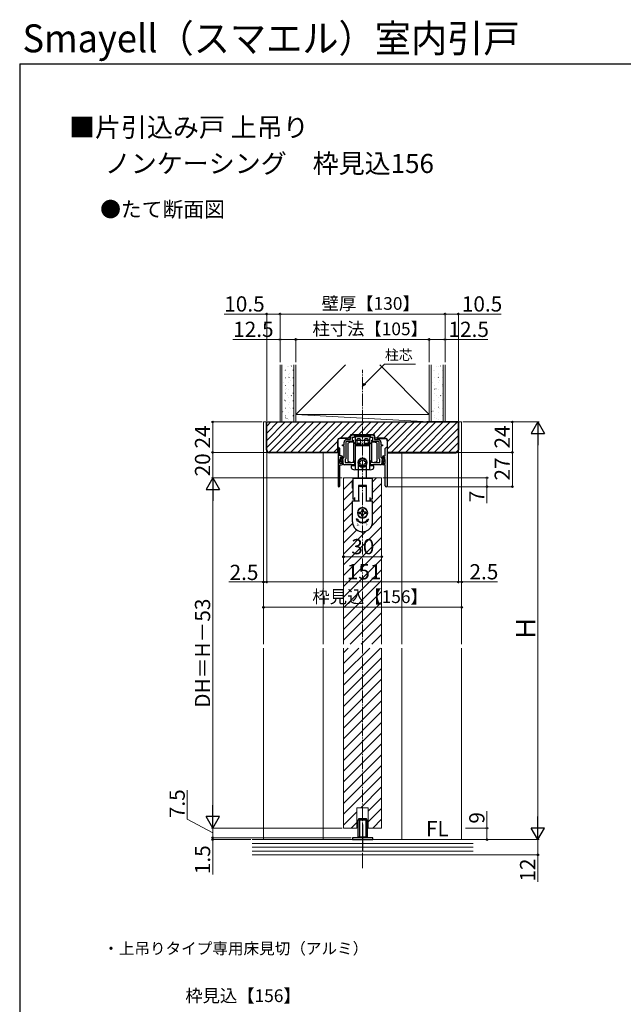
# Model space of a CAD drawing. Extents: x 105 to 1155, y 126 to 1691.
# Drawn here: x 105 to 580, y 915 to 1691 of the extents above; entities that cross this region are included whole.
import ezdxf

# ---------------------------------------------------------------- set-up
doc = ezdxf.new("R2010")
doc.units = 0
doc.linetypes.add('YCENTER_1', pattern=[13, 10, -1, 1, -1])
doc.linetypes.add('YHIDDEN_1', pattern=[4, 3, -1])
for name, color, linetype, lineweight in [('USER1', 3, 'CONTINUOUS', 13), ('YKK_11', 7, 'CONTINUOUS', 30), ('YKK_12', 2, 'CONTINUOUS', 13), ('YKK_13', 4, 'CONTINUOUS', 30), ('YKK_D', 6, 'CONTINUOUS', 13), ('YKK_ZWAK', 7, 'CONTINUOUS', 30), ('YSS_K', 3, 'CONTINUOUS', 13), ('YSS_KE', 3, 'CONTINUOUS', 30)]:
    doc.layers.add(name, color=color, linetype=linetype, lineweight=lineweight)
doc.styles.add('CONVERTER_8', font='txt', dxfattribs={"width": 0.89})
doc.styles.add('text-b', font='txt')

msp = doc.modelspace()

# ---------------------------------------------------------------- linework, layer by layer
at = {"layer": 'YKK_11'}
for p, q in [((360.5, 1355.78), (360.5, 1358.08)), ((367.6, 1358.58), (361.9, 1358.58)), ((361.9, 1358.58), (361.9, 1344.88)), ((362.4, 1359.98), (365.6, 1359.98)), ((365.6, 1362.88), (366.6, 1363.88)), ((365.6, 1359.98), (365.6, 1362.88)), ((366.6, 1363.88), (383.4, 1363.88)), ((368.5, 1361.58), (366.8, 1361.58)), ((366.8, 1361.58), (366.8, 1359.58)), ((366.8, 1359.58), (367.6, 1359.58)), ((367.6, 1359.58), (367.6, 1358.58)), ((374.54, 1362.48), (368.5, 1362.48)), ((368.5, 1362.48), (368.5, 1361.58)), ((374.73, 1362.6), (374.54, 1362.48)), ((375.27, 1362.6), (374.73, 1362.6)), ((375.46, 1362.48), (375.27, 1362.6)), ((381.5, 1362.48), (375.46, 1362.48)), ((381.5, 1361.58), (381.5, 1362.48)), ((383.2, 1361.58), (381.5, 1361.58)), ((382.4, 1358.58), (382.4, 1359.58)), ((382.4, 1359.58), (383.2, 1359.58)), ((388.1, 1358.58), (382.4, 1358.58)), ((383.2, 1359.58), (383.2, 1361.58)), ((383.4, 1363.88), (384.4, 1362.88)), ((384.4, 1362.88), (384.4, 1359.98)), ((384.4, 1359.98), (387.6, 1359.98)), ((388.1, 1344.88), (388.1, 1358.58)), ((389.5, 1358.08), (389.5, 1355.78)), ((356.14, 1354.07), (355.7, 1353.89)), ((355.7, 1353.89), (355.7, 1323.63)), ((357.2, 1353.01), (356.14, 1354.07)), ((357.2, 1347.28), (357.2, 1353.01)), ((359.3, 1354.98), (359.3, 1355.78)), ((359.3, 1355.78), (360.5, 1355.78)), ((360.5, 1354.98), (359.3, 1354.98)), ((360.5, 1345.98), (360.5, 1354.98)), ((389.5, 1355.78), (390.7, 1355.78)), ((390.7, 1354.98), (389.5, 1354.98)), ((389.5, 1354.98), (389.5, 1345.98)), ((390.7, 1355.78), (390.7, 1354.98)), ((392.8, 1353.01), (393.93, 1354.14)), ((392.8, 1347.28), (392.8, 1353.01)), ((393.93, 1354.14), (394.3, 1353.98)), ((394.3, 1353.98), (394.3, 1323.63)), ((358.1, 1347.28), (357.2, 1347.28)), ((357.2, 1344.04), (357.8, 1346.28)), ((357.2, 1341.08), (357.2, 1344.04)), ((357.6, 1345.08), (357.6, 1346.28)), ((357.6, 1346.28), (358.4, 1346.28)), ((358, 1343.59), (357.6, 1345.08)), ((357.8, 1346.28), (358.4, 1346.28)), ((358, 1342.86), (358, 1343.59)), ((358.29, 1342.57), (358, 1342.86)), ((358.5, 1342.48), (358.29, 1342.57)), ((358.4, 1346.28), (358.4, 1345.28)), ((358.4, 1346.28), (358.4, 1345.19)), ((358.4, 1345.28), (359.4, 1345.28)), ((358.4, 1345.19), (358.56, 1344.58)), ((358.8, 1342.78), (358.5, 1342.48)), ((358.56, 1344.58), (359.7, 1344.58)), ((359.2, 1342.58), (358.7, 1342.58)), ((358.7, 1342.58), (358.7, 1341.08)), ((359.7, 1343.58), (358.8, 1343.58)), ((358.8, 1343.58), (358.8, 1342.78)), ((359.6, 1342.18), (359.2, 1342.58)), ((359.55, 1345.84), (359.4, 1346.08)), ((359.4, 1345.28), (359.55, 1345.84)), ((359.6, 1341.65), (359.6, 1342.18)), ((359.7, 1344.58), (359.7, 1345.98)), ((359.7, 1345.98), (360.5, 1345.98)), ((359.7, 1341.08), (359.7, 1343.58)), ((361.6, 1344.58), (361.3, 1344.28)), ((361.3, 1344.28), (361.3, 1342.08)), ((361.3, 1342.08), (366.35, 1342.08)), ((361.9, 1344.88), (361.6, 1344.58)), ((368.03, 1342.35), (368.15, 1342.42)), ((368.15, 1342.42), (368.55, 1342.82)), ((368.55, 1342.82), (368.8, 1342.72)), ((368.8, 1342.72), (368.8, 1340.08)), ((381.2, 1342.72), (381.45, 1342.82)), ((381.2, 1340.08), (381.2, 1342.72)), ((381.45, 1342.82), (381.85, 1342.42)), ((381.85, 1342.42), (381.97, 1342.35)), ((383.65, 1342.08), (388.7, 1342.08)), ((388.4, 1344.58), (388.1, 1344.88)), ((388.7, 1344.28), (388.4, 1344.58)), ((388.7, 1342.08), (388.7, 1344.28)), ((389.5, 1345.98), (390.3, 1345.98)), ((390.3, 1345.98), (390.3, 1344.58)), ((390.3, 1344.58), (391.44, 1344.58)), ((391.2, 1343.58), (390.3, 1343.58)), ((390.3, 1343.58), (390.3, 1341.08)), ((390.4, 1342.18), (390.8, 1342.58)), ((390.4, 1341.65), (390.4, 1342.18)), ((390.45, 1345.84), (390.6, 1346.08)), ((390.6, 1345.28), (390.45, 1345.84)), ((391.6, 1345.28), (390.6, 1345.28)), ((390.8, 1342.58), (391.3, 1342.58)), ((391.2, 1342.78), (391.2, 1343.58)), ((391.5, 1342.48), (391.2, 1342.78)), ((391.3, 1342.58), (391.3, 1341.08)), ((391.44, 1344.58), (391.6, 1345.19)), ((391.71, 1342.57), (391.5, 1342.48)), ((392.2, 1346.28), (391.6, 1346.28)), ((391.6, 1346.28), (391.6, 1345.28)), ((391.6, 1345.19), (391.6, 1346.28)), ((391.6, 1346.28), (392.4, 1346.28)), ((392, 1342.86), (391.71, 1342.57)), ((391.9, 1347.28), (392.8, 1347.28)), ((392.4, 1345.08), (392, 1343.59)), ((392, 1343.59), (392, 1342.86)), ((392.8, 1344.04), (392.2, 1346.28)), ((392.4, 1346.28), (392.4, 1345.08)), ((392.8, 1341.08), (392.8, 1344.04)), ((358.7, 1341.08), (357.2, 1341.08)), ((357.2, 1323.63), (357.2, 1340.08)), ((357.2, 1340.08), (358.4, 1340.08)), ((359.67, 1341.45), (359.6, 1341.65)), ((359.7, 1341.38), (359.67, 1341.45)), ((368.8, 1340.08), (360.7, 1340.08)), ((389.3, 1340.08), (381.2, 1340.08)), ((390.3, 1341.38), (390.32, 1341.45)), ((390.32, 1341.45), (390.4, 1341.65)), ((391.3, 1341.08), (392.8, 1341.08)), ((392.8, 1340.08), (391.6, 1340.08)), ((392.8, 1323.63), (392.8, 1340.08))]:
    msp.add_line(p, q, dxfattribs=at)
for centre, radius, start, end in [((362.4, 1358.08), 1.9, 90, 180), ((387.6, 1358.08), 1.9, 0, 90), ((358.1, 1345.98), 1.3, 4.38344, 90), ((366.35, 1347.58), 5.5, 270, 287.8376), ((383.65, 1347.58), 5.5, 252.1624, 270), ((391.9, 1345.98), 1.3, 90, 175.61656), ((358.4, 1341.38), 1.3, 270, 0), ((360.7, 1341.08), 1, 180, 270), ((389.3, 1341.08), 1, 270, 0), ((391.6, 1341.38), 1.3, 180, 270), ((356.45, 1323.63), 0.75, 180, 360), ((393.55, 1323.63), 0.75, 180, 0)]:
    msp.add_arc(centre, radius, start, end, dxfattribs=at)
at = {"layer": 'YKK_12', "linetype": 'YCENTER_1'}
msp.add_line((375, 1022.42), (375, 1414.88), dxfattribs=at)
at = {"layer": 'YKK_12'}
for p, q in [((297, 1373.88), (453, 1373.88)), ((297, 1198.78), (297, 1373.88)), ((453, 1198.78), (453, 1373.88)), ((344, 1198.78), (344, 1349.88)), ((406, 1198.78), (406, 1349.68)), ((360, 1329.88), (390, 1329.88)), ((360, 1329.88), (360, 1198.78)), ((390, 1329.88), (390, 1198.78)), ((297, 1044.88), (297, 1195.78)), ((344, 1044.88), (344, 1195.78)), ((360, 1195.78), (360, 1053.89)), ((390, 1195.78), (390, 1053.89)), ((406, 1044.88), (406, 1195.78)), ((453, 1044.88), (453, 1195.78)), ((370.5, 1053.89), (370.5, 1069.89)), ((370.5, 1069.89), (379.5, 1069.89)), ((379.5, 1053.89), (379.5, 1069.89)), ((360, 1053.89), (370.5, 1053.89)), ((379.5, 1053.89), (390, 1053.89))]:
    msp.add_line(p, q, dxfattribs=at)
at = {"layer": 'YKK_12', "linetype": 'Continuous'}
for p, q in [((360, 1329.24), (360.65, 1329.88)), ((360, 1320.75), (367.3, 1328.05)), ((368.93, 1329.68), (369.13, 1329.88)), ((377.42, 1329.68), (377.62, 1329.88)), ((382.9, 1326.68), (386.1, 1329.88)), ((360, 1312.27), (367.3, 1319.57)), ((382.7, 1318), (390, 1325.3)), ((368.1, 1311.88), (368.67, 1312.46)), ((382.9, 1309.71), (390, 1316.81)), ((360, 1303.78), (367.1, 1310.88)), ((382.9, 1301.22), (390, 1308.32)), ((360, 1295.3), (367.1, 1302.4)), ((382.21, 1292.05), (390, 1299.84)), ((360, 1286.81), (367.2, 1294.01)), ((360, 1261.35), (390, 1291.35)), ((360, 1278.32), (370.48, 1288.8)), ((360, 1269.84), (378.24, 1288.08)), ((366.03, 1258.9), (390, 1282.87)), ((374.51, 1258.9), (390, 1274.38)), ((383, 1258.9), (390, 1265.9)), ((360, 1252.87), (366.03, 1258.9)), ((360, 1244.38), (374.51, 1258.9)), ((360, 1235.9), (383, 1258.9)), ((360, 1227.41), (390, 1257.41)), ((360, 1218.93), (390, 1248.93)), ((360, 1210.44), (390, 1240.44)), ((360, 1201.96), (390, 1231.96)), ((365.31, 1198.78), (390, 1223.47)), ((373.8, 1198.78), (390, 1214.99)), ((382.28, 1198.78), (390, 1206.5)), ((360, 1192.09), (363.69, 1195.78)), ((360, 1183.61), (372.18, 1195.78)), ((360, 1175.12), (380.66, 1195.78)), ((360, 1166.63), (389.15, 1195.78)), ((360, 1158.15), (390, 1188.15)), ((360, 1149.66), (390, 1179.66)), ((360, 1141.18), (390, 1171.18)), ((360, 1132.69), (390, 1162.69)), ((360, 1124.21), (390, 1154.21)), ((360, 1115.72), (390, 1145.72)), ((360, 1107.24), (390, 1137.24)), ((360, 1098.75), (390, 1128.75)), ((360, 1090.27), (390, 1120.27)), ((360, 1081.78), (390, 1111.78)), ((360, 1073.3), (390, 1103.3)), ((360, 1064.81), (390, 1094.81)), ((373.56, 1069.89), (390, 1086.33)), ((379.5, 1067.34), (390, 1077.84)), ((360, 1056.33), (370.5, 1066.83)), ((379.5, 1058.86), (390, 1069.36)), ((366.05, 1053.89), (370.5, 1058.34)), ((383.02, 1053.89), (390, 1060.87))]:
    msp.add_line(p, q, dxfattribs=at)
at = {"layer": 'YKK_13'}
for p, q in [((367.8, 1357.88), (369.4, 1356.28)), ((367.8, 1357.88), (367.8, 1342.28)), ((369.1, 1362.18), (369.4, 1362.48)), ((380.9, 1362.18), (369.1, 1362.18)), ((369.1, 1362.18), (369.18, 1359.88)), ((369.18, 1359.88), (369.29, 1356.78)), ((375, 1362.48), (369.4, 1362.48)), ((375, 1359.38), (369.68, 1359.38)), ((380.6, 1362.48), (375, 1362.48)), ((380.32, 1359.38), (375, 1359.38)), ((380.6, 1362.48), (380.9, 1362.18)), ((380.6, 1356.28), (382.2, 1357.88)), ((380.71, 1356.78), (380.82, 1359.88)), ((380.82, 1359.88), (380.9, 1362.18)), ((382.2, 1342.28), (382.2, 1357.88)), ((363.4, 1357.08), (363.4, 1350.08)), ((363.4, 1350.08), (363.4, 1343.08)), ((370.12, 1355.98), (369.29, 1356.78)), ((369.4, 1343.88), (369.4, 1356.28)), ((375, 1355.13), (369.4, 1355.13)), ((370.12, 1355.98), (373.79, 1355.98)), ((373.79, 1355.98), (375, 1355.98)), ((375, 1355.98), (376.21, 1355.98)), ((380.6, 1355.13), (375, 1355.13)), ((376.21, 1355.98), (379.88, 1355.98)), ((380.71, 1356.78), (379.88, 1355.98)), ((380.6, 1356.28), (380.6, 1343.88)), ((386.6, 1350.08), (386.6, 1357.08)), ((386.6, 1343.08), (386.6, 1350.08)), ((369.4, 1343.88), (367.8, 1342.28)), ((369.5, 1343.68), (369.2, 1343.68)), ((369.5, 1336.08), (369.5, 1343.68)), ((372.75, 1342.85), (373.25, 1342.89)), ((372.75, 1340.91), (372.75, 1342.85)), ((373.99, 1343.63), (374.03, 1344.13)), ((374.03, 1344.13), (375.97, 1344.13)), ((375.97, 1344.13), (376.01, 1343.63)), ((376.75, 1342.89), (377.25, 1342.85)), ((377.25, 1342.85), (377.25, 1340.91)), ((380.8, 1343.68), (380.5, 1343.68)), ((380.5, 1343.68), (380.5, 1336.08)), ((382.2, 1342.28), (380.6, 1343.88)), ((366.3, 1337.6), (366.3, 1339.38)), ((369.2, 1339.68), (366.6, 1339.68)), ((369.2, 1339.38), (366.6, 1339.38)), ((375, 1336.08), (368.92, 1336.08)), ((371.75, 1329.68), (371.75, 1340.58)), ((373.25, 1340.88), (372.75, 1340.91)), ((374.03, 1339.63), (373.99, 1340.14)), ((375.97, 1339.63), (374.03, 1339.63)), ((375, 1338.38), (375, 1336.08)), ((375, 1336.08), (375, 1338.38)), ((381.08, 1336.08), (375, 1336.08)), ((376.01, 1340.14), (375.97, 1339.63)), ((377.25, 1340.91), (376.75, 1340.88)), ((378.25, 1329.68), (378.25, 1340.58)), ((383.4, 1339.68), (380.8, 1339.68)), ((383.4, 1339.38), (380.8, 1339.38)), ((383.7, 1339.38), (383.7, 1337.6)), ((367.3, 1326.88), (367.1, 1326.88)), ((367.1, 1326.38), (367.1, 1326.88)), ((367.3, 1329.68), (382.7, 1329.68)), ((367.3, 1329.68), (367.3, 1313.18)), ((382.7, 1329.68), (382.7, 1313.18)), ((382.9, 1326.88), (382.7, 1326.88)), ((382.9, 1326.38), (382.9, 1326.88)), ((367.1, 1323.49), (367.1, 1326.38)), ((367.1, 1323.04), (367.1, 1323.49)), ((367.1, 1321.87), (367.1, 1323.04)), ((367.1, 1321.87), (367.1, 1321.6)), ((367.1, 1321.6), (367.1, 1321.57)), ((367.1, 1321.57), (367.3, 1321.57)), ((371.95, 1323.88), (371.95, 1311.88)), ((378.05, 1323.88), (371.95, 1323.88)), ((371.95, 1321.57), (372, 1321.57)), ((372, 1322.38), (372, 1322.88)), ((372, 1321.88), (372, 1322.38)), ((372, 1321.87), (372, 1321.88)), ((372, 1321.88), (372, 1321.88)), ((372, 1321.6), (372, 1321.87)), ((372, 1321.57), (372, 1321.6)), ((372, 1320.59), (372, 1321.57)), ((372, 1320.44), (372, 1320.59)), ((372, 1320.09), (372, 1320.44)), ((372, 1319.87), (372, 1320.09)), ((372, 1318.34), (372, 1319.87)), ((372.5, 1323.38), (377.5, 1323.38)), ((378, 1322.38), (378, 1322.88)), ((378, 1321.88), (378, 1322.38)), ((378, 1321.88), (378, 1321.88)), ((378, 1321.87), (378, 1321.88)), ((378, 1321.6), (378, 1321.87)), ((378, 1321.57), (378, 1321.6)), ((378, 1320.59), (378, 1321.57)), ((378, 1321.57), (378.05, 1321.57)), ((378, 1320.44), (378, 1320.59)), ((378, 1320.09), (378, 1320.44)), ((378, 1319.87), (378, 1320.09)), ((378, 1318.34), (378, 1319.87)), ((378.05, 1311.88), (378.05, 1323.88)), ((382.7, 1321.57), (382.9, 1321.57)), ((382.9, 1323.49), (382.9, 1326.38)), ((382.9, 1323.04), (382.9, 1323.49)), ((382.9, 1321.87), (382.9, 1323.04)), ((382.9, 1321.87), (382.9, 1321.6)), ((382.9, 1321.6), (382.9, 1321.57)), ((367.1, 1311.88), (368.9, 1311.88)), ((367.1, 1307.58), (367.1, 1311.88)), ((367.3, 1313.38), (368.9, 1313.38)), ((368.67, 1311.88), (368.67, 1313.38)), ((368.9, 1311.88), (368.9, 1314.38)), ((368.9, 1311.88), (371.95, 1311.88)), ((371.95, 1311.88), (372, 1311.88)), ((372, 1317.88), (372, 1318.34)), ((372, 1317.85), (372, 1317.88)), ((372, 1317.84), (372, 1317.85)), ((372, 1316.38), (372, 1317.84)), ((372, 1314.38), (372, 1316.38)), ((372, 1313.3), (372, 1314.38)), ((372, 1312.88), (372, 1313.3)), ((372, 1312.38), (372, 1312.88)), ((372, 1311.88), (372, 1312.38)), ((372, 1311.88), (372.5, 1311.88)), ((377.5, 1311.88), (378, 1311.88)), ((378, 1317.88), (378, 1318.34)), ((378, 1317.85), (378, 1317.88)), ((378, 1317.84), (378, 1317.85)), ((378, 1316.38), (378, 1317.84)), ((378, 1314.38), (378, 1316.38)), ((378, 1313.3), (378, 1314.38)), ((378, 1312.88), (378, 1313.3)), ((378, 1312.38), (378, 1312.88)), ((378, 1311.88), (378, 1312.38)), ((378, 1311.88), (378.05, 1311.88)), ((378.05, 1311.88), (381.1, 1311.88)), ((381.1, 1311.88), (381.1, 1314.38)), ((381.1, 1313.38), (382.7, 1313.38)), ((381.1, 1311.88), (382.9, 1311.88)), ((381.32, 1313.38), (381.32, 1311.88)), ((382.9, 1307.58), (382.9, 1311.88)), ((367.1, 1306.58), (367.1, 1307.58)), ((367.1, 1305.71), (367.1, 1306.58)), ((367.1, 1305.24), (367.1, 1305.71)), ((367.1, 1305.08), (367.1, 1305.24)), ((367.1, 1304.58), (367.1, 1305.08)), ((367.1, 1302.58), (367.1, 1304.58)), ((371.25, 1303.81), (371.25, 1300.75)), ((371.3, 1303.8), (371.3, 1300.76)), ((374.47, 1306.25), (371.83, 1304.73)), ((374.4, 1304.98), (375.6, 1304.98)), ((374.4, 1304.98), (374.4, 1303.88)), ((378.17, 1304.73), (375.53, 1306.25)), ((375.6, 1304.98), (375.6, 1303.88)), ((378.7, 1300.76), (378.7, 1303.8)), ((378.75, 1300.75), (378.75, 1303.81)), ((382.9, 1306.58), (382.9, 1307.58)), ((382.9, 1305.71), (382.9, 1306.58)), ((382.9, 1305.24), (382.9, 1305.71)), ((382.9, 1305.08), (382.9, 1305.24)), ((382.9, 1304.58), (382.9, 1305.08)), ((382.9, 1302.58), (382.9, 1304.58)), ((367.1, 1302.08), (367.1, 1302.58)), ((367.1, 1301.92), (367.1, 1302.08)), ((367.1, 1301.46), (367.1, 1301.92)), ((367.1, 1301.08), (367.1, 1301.46)), ((367.1, 1301.03), (367.1, 1301.08)), ((367.1, 1300.75), (367.1, 1301.03)), ((367.1, 1300.73), (367.1, 1300.75)), ((367.1, 1300.58), (367.1, 1300.73)), ((367.1, 1300.08), (367.1, 1300.58)), ((367.1, 1299.58), (367.1, 1300.08)), ((367.1, 1295.28), (367.1, 1299.58)), ((371.01, 1295.53), (370.15, 1297.48)), ((371.79, 1296.45), (370.15, 1297.48)), ((371.01, 1295.53), (371.27, 1295.84)), ((371.79, 1296.45), (371.53, 1296.15)), ((371.83, 1299.84), (374.47, 1298.32)), ((372.3, 1301.68), (372.3, 1302.88)), ((372.3, 1302.88), (373.4, 1302.88)), ((372.3, 1301.68), (373.4, 1301.68)), ((374.4, 1299.58), (374.4, 1300.68)), ((375.6, 1299.58), (374.4, 1299.58)), ((375.53, 1298.32), (378.17, 1299.84)), ((375.6, 1299.58), (375.6, 1300.68)), ((377.7, 1302.88), (376.6, 1302.88)), ((377.7, 1301.68), (376.6, 1301.68)), ((377.7, 1302.88), (377.7, 1301.68)), ((378.21, 1296.45), (379.85, 1297.48)), ((378.21, 1296.45), (378.47, 1296.15)), ((378.99, 1295.53), (378.73, 1295.84)), ((378.99, 1295.53), (379.85, 1297.48)), ((382.9, 1302.08), (382.9, 1302.58)), ((382.9, 1301.92), (382.9, 1302.08)), ((382.9, 1301.46), (382.9, 1301.92)), ((382.9, 1301.08), (382.9, 1301.46)), ((382.9, 1301.03), (382.9, 1301.08)), ((382.9, 1300.75), (382.9, 1301.03)), ((382.9, 1300.73), (382.9, 1300.75)), ((382.9, 1300.58), (382.9, 1300.73)), ((382.9, 1300.08), (382.9, 1300.58)), ((382.9, 1299.58), (382.9, 1300.08)), ((382.9, 1295.28), (382.9, 1299.58)), ((371.25, 1060.18), (371.45, 1060.38)), ((378.75, 1060.18), (371.25, 1060.18)), ((371.25, 1060.18), (371.25, 1046.78)), ((378.55, 1060.38), (371.45, 1060.38)), ((372, 1061.18), (372.2, 1061.38)), ((372, 1061.18), (372, 1060.38)), ((372, 1061.18), (378, 1061.18)), ((372.2, 1061.38), (377.8, 1061.38)), ((372.5, 1060.38), (372.5, 1046.38)), ((375, 1056.81), (375, 1036.05)), ((377.5, 1060.38), (377.5, 1046.38)), ((378, 1061.18), (377.8, 1061.38)), ((378, 1061.18), (378, 1060.38)), ((378.75, 1060.18), (378.55, 1060.38)), ((378.75, 1060.18), (378.75, 1046.78)), ((383, 1046.38), (367, 1046.38)), ((367, 1046.38), (367, 1044.88)), ((367, 1044.88), (383, 1044.88)), ((378.75, 1046.78), (371.25, 1046.78)), ((371.45, 1046.58), (371.25, 1046.78)), ((378.55, 1046.58), (371.45, 1046.58)), ((378.55, 1046.58), (378.75, 1046.78)), ((383, 1044.88), (383, 1046.38))]:
    msp.add_line(p, q, dxfattribs=at)
at = {"layer": 'YKK_13', "linetype": 'YHIDDEN_1'}
for p, q in [((370.58, 1360.01), (370.4, 1356.98)), ((372.92, 1360.48), (371.08, 1360.48)), ((373.6, 1356.98), (373.42, 1360.01)), ((376.58, 1360.01), (376.4, 1356.98)), ((378.92, 1360.48), (377.08, 1360.48)), ((379.6, 1356.98), (379.42, 1360.01)), ((370.4, 1356.98), (370.2, 1355.98)), ((373.7, 1356.48), (370.3, 1356.48)), ((373.6, 1356.98), (370.4, 1356.98)), ((373.8, 1355.98), (373.6, 1356.98)), ((376.4, 1356.98), (376.2, 1355.98)), ((379.7, 1356.48), (376.3, 1356.48)), ((379.6, 1356.98), (376.4, 1356.98)), ((379.8, 1355.98), (379.6, 1356.98))]:
    msp.add_line(p, q, dxfattribs=at)
at = {"layer": 'YKK_13'}
msp.add_circle((375, 1341.88), 3.4, dxfattribs=at)
for centre, radius, start, end in [((366.4, 1353.08), 5, 90, 126.8699), ((366.4, 1353.08), 5, 73.7398, 90), ((369.68, 1359.88), 0.5, 182, 270), ((380.32, 1359.88), 0.5, 270, 358), ((383.6, 1353.08), 5, 90, 106.2602), ((383.6, 1353.08), 5, 53.1301, 90), ((366.4, 1347.08), 5, 233.1301, 270), ((366.4, 1347.08), 5, 270, 286.2602), ((375, 1341.88), 3.5, 90, 270), ((373.19, 1343.69), 0.8, 274.33284, 355.66716), ((375, 1341.88), 3.5, 270, 90), ((376.81, 1343.69), 0.8, 184.33284, 265.66716), ((383.6, 1347.08), 5, 253.7398, 270), ((383.6, 1347.08), 5, 270, 306.8699), ((366.6, 1339.38), 0.3, 90, 180), ((366.6, 1339.08), 0.3, 90, 180), ((367.3, 1337.6), 1, 180, 251.28667), ((375, 1360.33), 25, 251.28667, 255.93013), ((369.2, 1339.98), 0.3, 270, 0), ((369.2, 1339.68), 0.3, 270, 0), ((373.19, 1340.08), 0.8, 4.33284, 85.66716), ((376.81, 1340.08), 0.8, 94.33284, 175.66716), ((380.8, 1339.98), 0.3, 180, 270), ((380.8, 1339.68), 0.3, 180, 270), ((375, 1360.33), 25, 284.06987, 288.71333), ((382.7, 1337.6), 1, 288.71333, 0), ((383.4, 1339.38), 0.3, 0, 90), ((383.4, 1339.08), 0.3, 0, 90), ((372.5, 1322.88), 0.5, 90, 180), ((377.5, 1322.88), 0.5, 0, 90), ((375, 1302.28), 4.05, 0, 180), ((375, 1302.28), 4.05, 136.2623, 157.80839), ((375, 1302.28), 4, 142.33165, 157.66835), ((373.4, 1303.88), 1, 270, 0), ((375, 1302.28), 4, 82.33165, 97.66835), ((376.6, 1303.88), 1, 180, 270), ((375, 1302.28), 4, 22.33165, 37.82349), ((375, 1302.28), 4.05, 180, 0), ((375, 1300.28), 5.8, 230, 310), ((375, 1302.28), 4, 202.33165, 217.82349), ((375, 1300.28), 5.4, 230, 310), ((373.4, 1300.68), 1, 0, 90), ((375, 1302.28), 4, 262.17651, 277.82349), ((376.6, 1300.68), 1, 90, 180), ((375, 1302.28), 4, 322.17651, 337.66835), ((375, 1295.28), 7.9, 180, 194.66485), ((375, 1295.28), 7.9, 194.66485, 198.44872), ((375, 1295.28), 7.9, 198.44872, 202.318), ((375, 1295.28), 7.9, 202.318, 225.86911), ((375, 1295.28), 7.9, 225.86911, 226.18003), ((375, 1295.28), 7.9, 226.18003, 259.0546), ((375, 1295.28), 7.9, 280.9454, 313.81997), ((375, 1295.28), 7.9, 313.81997, 314.13089), ((375, 1295.28), 7.9, 314.13089, 337.682), ((375, 1295.28), 7.9, 337.682, 341.55128), ((375, 1295.28), 7.9, 341.55128, 345.33515), ((375, 1295.28), 7.9, 345.33515, 0), ((375, 1295.28), 7.9, 259.0546, 262.72786), ((375, 1295.28), 7.9, 262.72786, 270), ((375, 1295.28), 7.9, 270, 277.27214), ((375, 1295.28), 7.9, 277.27214, 280.9454)]:
    msp.add_arc(centre, radius, start, end, dxfattribs=at)
at = {"layer": 'YKK_13', "linetype": 'YHIDDEN_1'}
for centre, start, end in [((371.08, 1359.98), 90, 177.4552), ((372.92, 1359.98), 2.5448, 90), ((377.08, 1359.98), 90, 177.4552), ((378.92, 1359.98), 2.5448, 90)]:
    msp.add_arc(centre, 0.5, start, end, dxfattribs=at)
at = {"layer": 'YKK_D'}
for p, q in [((299.5, 1458.88), (265.95, 1458.88)), ((299.5, 1374.88), (299.5, 1459.88)), ((310, 1458.88), (299.5, 1458.88)), ((310, 1420.88), (310, 1459.88)), ((310, 1420.88), (310, 1459.88)), ((440, 1458.88), (310, 1458.88)), ((440, 1420.88), (440, 1459.88)), ((440, 1420.88), (440, 1459.88)), ((440, 1458.88), (450.5, 1458.88)), ((450.5, 1374.88), (450.5, 1459.88)), ((450.5, 1458.88), (484.05, 1458.88)), ((310, 1438.88), (272.98, 1438.88)), ((310, 1420.88), (310, 1439.88)), ((322.5, 1438.88), (310, 1438.88)), ((322.5, 1420.88), (322.5, 1439.88)), ((322.5, 1420.88), (322.5, 1439.88)), ((322.5, 1438.88), (427.5, 1438.88)), ((427.5, 1420.88), (427.5, 1439.88)), ((427.5, 1420.88), (427.5, 1439.88)), ((427.5, 1438.88), (440, 1438.88)), ((440, 1420.88), (440, 1439.88)), ((440, 1438.88), (473.55, 1438.88)), ((376.8, 1403.91), (392.36, 1419.46)), ((392.36, 1419.46), (416.75, 1419.46)), ((296, 1373.88), (256, 1373.88)), ((257, 1373.88), (257, 1349.88)), ((454, 1373.88), (494, 1373.88)), ((454, 1373.88), (514, 1373.88)), ((493, 1373.88), (493, 1349.88)), ((513, 1363.38), (513, 1055.38)), ((300.5, 1349.88), (256, 1349.88)), ((300.5, 1349.88), (256, 1349.88)), ((257, 1349.88), (257, 1329.88)), ((299.5, 1350.88), (299.5, 1246.88)), ((299.5, 1350.88), (299.5, 1246.88)), ((449.5, 1349.88), (494, 1349.88)), ((449.5, 1349.88), (494, 1349.88)), ((450.5, 1350.88), (450.5, 1246.88)), ((450.5, 1350.88), (450.5, 1246.88)), ((493, 1349.88), (493, 1322.88)), ((359, 1329.88), (256, 1329.88)), ((359, 1329.88), (256, 1329.88)), ((391, 1329.88), (474, 1329.88)), ((473, 1329.88), (473, 1322.88)), ((257, 1319.38), (257, 1064.39)), ((394.55, 1322.88), (494, 1322.88)), ((394.55, 1322.88), (474, 1322.88)), ((473, 1322.88), (473, 1309.86)), ((297, 1267.68), (297, 1246.88)), ((360, 1247.65), (360, 1268.68)), ((390, 1267.68), (360, 1267.68)), ((390, 1247.65), (390, 1268.68)), ((453, 1266.88), (453, 1246.88)), ((297, 1247.88), (269.67, 1247.88)), ((299.5, 1247.88), (297, 1247.88)), ((299.5, 1247.88), (302.05, 1247.88)), ((299.5, 1247.88), (450.5, 1247.88)), ((450.5, 1247.88), (447.95, 1247.88)), ((450.5, 1247.88), (453, 1247.88)), ((453, 1247.88), (481.33, 1247.88)), ((297, 1227.88), (453, 1227.88)), ((237, 1060.93), (237, 1083.89)), ((473, 1053.89), (473, 1067.25)), ((257, 1050.13), (237, 1060.93)), ((294, 1053.89), (256, 1053.89)), ((359, 1053.89), (256, 1053.89)), ((257, 1053.89), (257, 1046.38)), ((257, 1046.38), (257, 1048.93)), ((456, 1053.89), (474, 1053.89)), ((473, 1044.88), (473, 1053.89)), ((294, 1046.38), (256, 1046.38)), ((366, 1046.38), (256, 1046.38)), ((286.98, 1044.88), (256, 1044.88)), ((257, 1046.38), (257, 1044.88)), ((257, 1044.88), (257, 1017.51)), ((456, 1044.88), (514, 1044.88)), ((456, 1044.88), (514, 1044.88)), ((456, 1044.88), (474, 1044.88)), ((513, 1044.88), (513, 1032.88)), ((456, 1032.88), (514, 1032.88)), ((513, 1032.88), (513, 1011.61))]:
    msp.add_line(p, q, dxfattribs=at)
at = {"layer": 'YKK_D', "linetype": 'ByBlock', "lineweight": -2}
for p, q in [((375, 1402.1), (376.32, 1404.39)), ((375, 1402.1), (376.8, 1403.91)), ((377.29, 1403.42), (375, 1402.1))]:
    msp.add_line(p, q, dxfattribs=at)
at = {"layer": 'YKK_D', "lineweight": -2}
for p, q in [((513, 1373.88), (507.75, 1364.79)), ((513, 1373.88), (518.25, 1364.79)), ((513, 1373.88), (513, 1355.7)), ((507.75, 1364.79), (518.25, 1364.79)), ((257, 1329.88), (251.75, 1320.79)), ((257, 1329.88), (262.25, 1320.79)), ((257, 1329.88), (257, 1311.7)), ((251.75, 1320.79), (262.25, 1320.79)), ((257, 1053.89), (257, 1072.07)), ((257, 1053.89), (251.75, 1062.98)), ((262.25, 1062.98), (251.75, 1062.98)), ((257, 1053.89), (262.25, 1062.98)), ((513, 1044.88), (513, 1063.07)), ((513, 1044.88), (507.75, 1053.98)), ((518.25, 1053.98), (507.75, 1053.98)), ((513, 1044.88), (518.25, 1053.98))]:
    msp.add_line(p, q, dxfattribs=at)
at = {"layer": 'YKK_D', "linetype": 'ByBlock', "lineweight": -2}
for centre, radius in [((299.5, 1458.88), 0.637), ((310, 1458.88), 0.637), ((310, 1458.88), 0.637), ((440, 1458.88), 0.637), ((440, 1458.88), 0.637), ((450.5, 1458.88), 0.637), ((310, 1438.88), 0.637), ((322.5, 1438.88), 0.637), ((322.5, 1438.88), 0.637), ((427.5, 1438.88), 0.637), ((427.5, 1438.88), 0.637), ((440, 1438.88), 0.637), ((257, 1373.88), 0.638), ((493, 1373.88), 0.638), ((257, 1349.88), 0.637), ((257, 1349.88), 0.638), ((493, 1349.88), 0.637), ((493, 1349.88), 0.638), ((473, 1329.88), 0.638), ((473, 1322.88), 0.637), ((493, 1322.88), 0.637), ((360, 1267.68), 0.637), ((390, 1267.68), 0.637), ((297, 1247.88), 0.637), ((299.5, 1247.88), 0.637), ((299.5, 1247.88), 0.637), ((450.5, 1247.88), 0.637), ((450.5, 1247.88), 0.637), ((453, 1247.88), 0.637), ((297, 1227.88), 0.637), ((453, 1227.88), 0.637), ((473, 1053.89), 0.638), ((257, 1046.38), 0.637), ((257, 1046.38), 0.637), ((257, 1044.88), 0.638), ((473, 1044.88), 0.637), ((513, 1032.88), 0.637)]:
    msp.add_circle(centre, radius, dxfattribs=at)
at = {"layer": 'YKK_ZWAK'}
for q in [(105, 126), (1155, 1656)]:
    msp.add_line((105, 1656), q, dxfattribs=at)
at = {"layer": 'YSS_K'}
for p, q in [((310, 1373.88), (310, 1418.88)), ((311.5, 1418.88), (311.5, 1373.88)), ((321, 1373.88), (321, 1418.88)), ((322.5, 1418.88), (322.5, 1383.88)), ((322.5, 1418.88), (322.5, 1373.88)), ((361.5, 1418.88), (322.5, 1379.88)), ((388.5, 1418.88), (427.5, 1379.88)), ((427.5, 1383.88), (427.5, 1418.88)), ((427.5, 1418.88), (427.5, 1373.88)), ((429, 1373.88), (429, 1418.88)), ((438.5, 1418.88), (438.5, 1373.88)), ((440, 1373.88), (440, 1418.88)), ((322.5, 1373.88), (310, 1373.88)), ((322.5, 1379.88), (427.5, 1379.88)), ((322.5, 1379.88), (427.5, 1373.88)), ((427.5, 1373.88), (440, 1373.88)), ((377.5, 1044.88), (287.98, 1044.88)), ((287.98, 1041.88), (377.5, 1041.88)), ((462.05, 1044.88), (377.5, 1044.88)), ((377.5, 1041.88), (462.05, 1041.88)), ((287.98, 1038.88), (377.5, 1038.88)), ((287.98, 1035.88), (377.5, 1035.88)), ((462.05, 1032.88), (287.98, 1032.88)), ((377.5, 1038.88), (462.05, 1038.88)), ((377.5, 1035.88), (462.05, 1035.88))]:
    msp.add_line(p, q, dxfattribs=at)
at = {"layer": 'YSS_K', "linetype": 'Continuous'}
for p, q in [((313.51, 1414.46), (313.51, 1414.46)), ((314.13, 1414.58), (314.23, 1414.58)), ((315.83, 1417.43), (315.85, 1417.44)), ((316.98, 1417.33), (317.08, 1417.33)), ((317.13, 1412.2), (317.14, 1412.21)), ((318.85, 1417.99), (319.01, 1418.1)), ((320.21, 1414.58), (320.31, 1414.58)), ((431.01, 1414.46), (431.01, 1414.46)), ((431.63, 1414.58), (431.73, 1414.58)), ((433.33, 1417.43), (433.35, 1417.44)), ((434.48, 1417.33), (434.58, 1417.33)), ((434.63, 1412.2), (434.64, 1412.21)), ((436.35, 1417.99), (436.51, 1418.1)), ((437.71, 1414.58), (437.81, 1414.58)), ((311.55, 1410.23), (311.56, 1410.23)), ((311.74, 1405.45), (311.74, 1405.45)), ((312.84, 1405), (312.86, 1405.01)), ((314.13, 1408.6), (314.23, 1408.6)), ((316.98, 1411.35), (317.08, 1411.35)), ((316.98, 1405.37), (317.08, 1405.37)), ((317.08, 1408.98), (317.25, 1409.09)), ((318.32, 1406.95), (318.34, 1406.95)), ((320.21, 1408.6), (320.31, 1408.6)), ((429.05, 1410.23), (429.06, 1410.23)), ((429.24, 1405.45), (429.24, 1405.45)), ((430.34, 1405), (430.36, 1405.01)), ((431.63, 1408.6), (431.73, 1408.6)), ((434.48, 1411.35), (434.58, 1411.35)), ((434.48, 1405.37), (434.58, 1405.37)), ((434.58, 1408.98), (434.75, 1409.09)), ((435.82, 1406.95), (435.84, 1406.95)), ((437.71, 1408.6), (437.81, 1408.6)), ((314.04, 1399.75), (314.05, 1399.75)), ((314.13, 1402.62), (314.23, 1402.62)), ((314.13, 1396.64), (314.23, 1396.64)), ((315.31, 1399.98), (315.48, 1400.09)), ((316.98, 1399.39), (317.08, 1399.39)), ((320.21, 1402.62), (320.31, 1402.62)), ((320.21, 1396.64), (320.31, 1396.64)), ((320.28, 1401.96), (320.29, 1401.96)), ((320.69, 1403.54), (320.85, 1403.65)), ((431.54, 1399.75), (431.55, 1399.75)), ((431.63, 1402.62), (431.73, 1402.62)), ((431.63, 1396.64), (431.73, 1396.64)), ((432.81, 1399.98), (432.98, 1400.09)), ((434.48, 1399.39), (434.58, 1399.39)), ((437.71, 1402.62), (437.81, 1402.62)), ((437.71, 1396.64), (437.81, 1396.64)), ((437.78, 1401.96), (437.79, 1401.96)), ((438.19, 1403.54), (438.35, 1403.65)), ((313.54, 1390.97), (313.71, 1391.08)), ((314.13, 1390.66), (314.23, 1390.66)), ((315.99, 1394.76), (316.01, 1394.76)), ((316.98, 1393.41), (317.08, 1393.41)), ((317.28, 1389.53), (317.3, 1389.54)), ((318.92, 1394.53), (319.09, 1394.64)), ((320.21, 1390.66), (320.31, 1390.66)), ((431.04, 1390.97), (431.21, 1391.08)), ((431.63, 1390.66), (431.73, 1390.66)), ((433.49, 1394.76), (433.51, 1394.76)), ((434.48, 1393.41), (434.58, 1393.41)), ((434.78, 1389.53), (434.8, 1389.54)), ((436.42, 1394.53), (436.59, 1394.64)), ((437.71, 1390.66), (437.81, 1390.66)), ((311.7, 1387.55), (311.72, 1387.56)), ((311.77, 1381.96), (311.94, 1382.07)), ((312.99, 1382.33), (313.01, 1382.34)), ((314.13, 1384.68), (314.23, 1384.68)), ((316.98, 1387.43), (317.08, 1387.43)), ((316.98, 1381.45), (317.08, 1381.45)), ((317.15, 1385.52), (317.32, 1385.63)), ((318.48, 1384.27), (318.5, 1384.28)), ((320.21, 1384.68), (320.31, 1384.68)), ((429.2, 1387.55), (429.22, 1387.56)), ((429.27, 1381.96), (429.44, 1382.07)), ((430.49, 1382.33), (430.51, 1382.34)), ((431.63, 1384.68), (431.73, 1384.68)), ((434.48, 1387.43), (434.58, 1387.43)), ((434.48, 1381.45), (434.58, 1381.45)), ((434.65, 1385.52), (434.82, 1385.63)), ((435.98, 1384.27), (436, 1384.28)), ((437.71, 1384.68), (437.81, 1384.68)), ((299.5, 1370.69), (302.69, 1373.88)), ((299.5, 1365.03), (308.35, 1373.88)), ((299.5, 1359.38), (314.01, 1373.88)), ((299.5, 1353.72), (319.66, 1373.88)), ((301.33, 1349.89), (325.32, 1373.88)), ((306.98, 1349.88), (330.98, 1373.88)), ((312.63, 1349.88), (336.63, 1373.88)), ((314.13, 1378.7), (314.23, 1378.7)), ((314.19, 1377.07), (314.21, 1377.08)), ((315.38, 1376.52), (315.55, 1376.63)), ((316.98, 1375.47), (317.08, 1375.47)), ((318.29, 1349.88), (342.29, 1373.88)), ((320.21, 1378.7), (320.31, 1378.7)), ((320.43, 1379.28), (320.45, 1379.29)), ((323.95, 1349.88), (347.95, 1373.88)), ((329.6, 1349.88), (353.6, 1373.88)), ((335.26, 1349.88), (359.26, 1373.88)), ((340.92, 1349.88), (364.92, 1373.88)), ((357.77, 1361.08), (370.57, 1373.88)), ((366.23, 1363.88), (376.23, 1373.88)), ((371.89, 1363.88), (381.89, 1373.88)), ((377.54, 1363.88), (387.54, 1373.88)), ((383.2, 1363.88), (393.2, 1373.88)), ((386.06, 1361.08), (398.86, 1373.88)), ((391.72, 1361.08), (404.52, 1373.88)), ((394.7, 1358.41), (410.17, 1373.88)), ((394.7, 1352.75), (415.83, 1373.88)), ((397.49, 1349.88), (421.49, 1373.88)), ((403.14, 1349.88), (427.14, 1373.88)), ((408.8, 1349.88), (432.8, 1373.88)), ((414.46, 1349.88), (438.46, 1373.88)), ((420.11, 1349.88), (444.11, 1373.88)), ((425.77, 1349.88), (449.77, 1373.88)), ((431.63, 1378.7), (431.73, 1378.7)), ((431.69, 1377.07), (431.71, 1377.08)), ((432.88, 1376.52), (433.05, 1376.63)), ((434.48, 1375.47), (434.58, 1375.47)), ((437.71, 1378.7), (437.81, 1378.7)), ((437.93, 1379.28), (437.95, 1379.29)), ((431.43, 1349.88), (450.5, 1368.96)), ((346.57, 1349.88), (355.3, 1358.61)), ((363.43, 1361.08), (365.5, 1363.15)), ((437.08, 1349.88), (450.5, 1363.3)), ((442.74, 1349.88), (450.5, 1357.64)), ((352.23, 1349.88), (355.3, 1352.95)), ((448.4, 1349.88), (450.5, 1351.99))]:
    msp.add_line(p, q, dxfattribs=at)
at = {"layer": 'YSS_KE', "linetype": 'ByBlock', "lineweight": -2, "ltscale": 0.5}
for p, q in [((299.3, 1351.88), (299.3, 1374.08)), ((299.3, 1374.08), (324.3, 1374.08)), ((299.5, 1373.88), (450.5, 1373.88)), ((299.5, 1351.88), (299.5, 1373.88)), ((324.3, 1374.08), (324.3, 1373.88)), ((425.7, 1374.08), (425.7, 1373.88)), ((450.7, 1374.08), (425.7, 1374.08)), ((450.5, 1373.88), (450.5, 1351.88)), ((450.7, 1351.88), (450.7, 1374.08)), ((355.3, 1359.08), (355.3, 1350.38)), ((355.5, 1359.08), (355.5, 1350.3)), ((365.5, 1361.08), (357.3, 1361.08)), ((363.6, 1360.88), (357.3, 1360.88)), ((363.6, 1361.08), (363.6, 1360.88)), ((384.5, 1363.88), (365.5, 1363.88)), ((365.5, 1363.88), (365.5, 1361.08)), ((384.5, 1361.08), (384.5, 1363.88)), ((392.7, 1361.08), (384.5, 1361.08)), ((386.4, 1361.08), (386.4, 1360.88)), ((386.4, 1360.88), (392.7, 1360.88)), ((394.5, 1359.08), (394.5, 1350.3)), ((394.7, 1350.38), (394.7, 1359.08)), ((354.8, 1349.88), (301.5, 1349.88)), ((355.3, 1350.38), (354.8, 1349.88)), ((355.5, 1350.3), (354.88, 1349.68)), ((394.5, 1350.3), (395.12, 1349.68)), ((395.2, 1349.88), (394.7, 1350.38)), ((448.5, 1349.88), (395.2, 1349.88)), ((354.88, 1349.68), (301.5, 1349.68)), ((395.12, 1349.68), (448.5, 1349.68))]:
    msp.add_line(p, q, dxfattribs=at)
for centre, radius, start, end in [((357.3, 1359.08), 2, 90.00001, 179.99999), ((357.3, 1359.08), 1.8, 90.00001, 179.99999), ((392.7, 1359.08), 2, 0.00001, 89.99999), ((392.7, 1359.08), 1.8, 0.00001, 89.99999), ((301.5, 1351.88), 2.2, 180.00001, 269.99999), ((301.5, 1351.88), 2, 180.00001, 269.99999), ((448.5, 1351.88), 2, 270.00001, 359.99999), ((448.5, 1351.88), 2.2, 270.00001, 359.99999)]:
    msp.add_arc(centre, radius, start, end, dxfattribs=at)

# ---------------------------------------------------------------- texts
at = {"layer": 'USER1', "style": 'text-b', "width": 0.95}
msp.add_text('Smayell（スマエル）室内引戸', height=22, dxfattribs=at).set_placement((107.22, 1665.12))
at = {"layer": 'USER1', "style": 'text-b'}
for s, height, p in [('■片引込み戸 上吊り', 15, (143.85, 1598.54)), ('\u3000 ノンケーシング\u3000枠見込156', 15, (147, 1570.05)), ('●たて断面図', 12, (168.36, 1535.43)), ('FL', 12, (424.96, 1047.57)), ('・上吊りタイプ専用床見切（アルミ）', 9, (170.77, 954.61))]:
    msp.add_text(s, height=height, dxfattribs=at).set_placement(p)
at = {"layer": 'YKK_13', "style": 'CONVERTER_8', "width": 0.89}
for s, p in [('上', (370.15, 1292.14)), ('下', (377.13, 1292.32))]:
    msp.add_text(s, height=2, dxfattribs=at).set_placement(p)
at = {"layer": 'YKK_D', "style": 'text-b'}
for s, height, p in [('10.5', 12, (266.11, 1460.88)), ('壁厚【130】', 10, (342.78, 1462.25)), ('10.5', 12, (453.21, 1460.88)), ('12.5', 12, (273.14, 1440.88)), ('柱寸法【105】', 10, (335.54, 1442.25)), ('12.5', 12, (442.71, 1440.88)), ('柱芯', 8, (392.69, 1422.67)), ('30', 12, (366.14, 1269.68)), ('2.5', 12, (270.29, 1249.38)), ('151', 12, (362.62, 1249.88)), ('2.5', 12, (459.21, 1249.88)), ('枠見込【156】', 10, (335.48, 1231.25)), ('枠見込【156】', 10, (235.4, 916.89))]:
    msp.add_text(s, height=height, dxfattribs=at).set_placement(p)
for s, height, p in [('24', 12, (255, 1352.99)), ('24', 12, (491, 1352.99)), ('20', 12, (255, 1331.02)), ('27', 12, (491, 1327.76)), ('7', 12, (471, 1310.7)), ('DH＝H－53', 12, (255, 1148.73)), ('Ｈ', 15, (511, 1201.03)), ('7.5', 12, (235, 1061.77)), ('9', 12, (471, 1057.48)), ('1.5', 12, (255, 1017.67)), ('12', 12, (511, 1011.76))]:
    msp.add_text(s, height=height, rotation=90, dxfattribs=at).set_placement(p)

doc.saveas('drawing.dxf')
